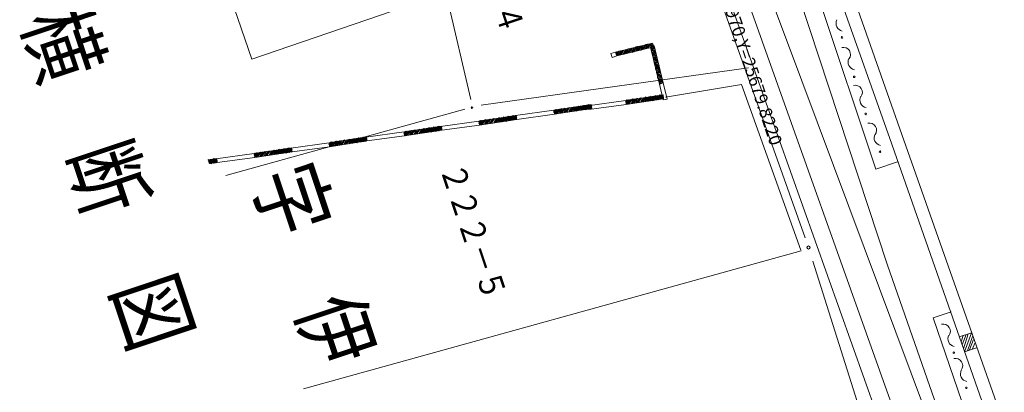
# Model space of a CAD drawing. Extents: x 25346 to 25596, y 42281 to 42562.
# Drawn here: x 25469 to 25507, y 42413 to 42428 of the extents above; entities that cross this region are included whole.
import ezdxf

# ---------------------------------------------------------------- set-up
doc = ezdxf.new("R2010")
doc.units = 0
doc.layers.add('\\M+5BAE1\\M+5B6CF\\M+587ED', color=4, linetype='Continuous', lineweight=0)
doc.layers.add('道路平面図', color=7, linetype='Continuous', lineweight=0)
doc.styles.add('\\M+5A3CD\\M+5A3D3 \\M+5A5B4\\M+5A5B7\\M+5A5C3\\M+5A5AF', font='MS Gothic.ttf')

msp = doc.modelspace()

# ---------------------------------------------------------------- linework, layer by layer
at = {"layer": '道路平面図', "linetype": 'Continuous', "lineweight": 13}
for p, q in [((25496.65, 42442.415), (25503.331, 42423.495)), ((25496.176, 42442.257), (25502.856, 42423.337)), ((25483.065, 42438.9), (25486.333, 42424.87)), ((25494.66, 42438.303), (25498.78, 42427.224)), ((25502.764, 42411.281), (25494.065, 42435.754)), ((25503.416, 42411.499), (25494.687, 42435.961)), ((25477.696, 42426.466), (25475.36, 42433.165)), ((25499.518, 42419.422), (25495.411, 42430.932)), ((25485.205, 42429.039), (25477.696, 42426.466)), ((25499.283, 42428.894), (25502.77, 42418.345)), ((25500.087, 42428.771), (25502.304, 42422.131)), ((25498.78, 42427.224), (25504.419, 42412.177)), ((25493.496, 42427.097), (25492.034, 42426.741)), ((25492.084, 42426.592), (25493.546, 42426.949)), ((25492.291, 42426.662), (25492.37, 42426.82)), ((25492.331, 42426.642), (25492.429, 42426.84)), ((25492.36, 42426.652), (25492.459, 42426.849)), ((25492.39, 42426.662), (25492.489, 42426.859)), ((25492.449, 42426.681), (25492.518, 42426.869)), ((25492.479, 42426.691), (25492.548, 42426.879)), ((25492.508, 42426.701), (25492.617, 42426.869)), ((25492.538, 42426.711), (25492.647, 42426.879)), ((25492.568, 42426.721), (25492.676, 42426.889)), ((25492.627, 42426.741), (25492.706, 42426.899)), ((25492.667, 42426.721), (25492.765, 42426.919)), ((25492.696, 42426.731), (25492.825, 42426.939)), ((25492.726, 42426.741), (25492.854, 42426.948)), ((25492.755, 42426.751), (25492.884, 42426.958)), ((25492.844, 42426.78), (25492.913, 42426.968)), ((25492.874, 42426.79), (25492.943, 42426.978)), ((25492.904, 42426.8), (25493.012, 42426.968)), ((25492.933, 42426.81), (25493.042, 42426.978)), ((25493.072, 42426.988), (25492.963, 42426.82)), ((25493.101, 42426.998), (25493.032, 42426.81)), ((25493.131, 42427.008), (25493.062, 42426.82)), ((25493.19, 42427.028), (25493.091, 42426.83)), ((25493.22, 42427.038), (25493.121, 42426.84)), ((25493.249, 42427.047), (25493.151, 42426.85)), ((25493.279, 42427.057), (25493.21, 42426.87)), ((25493.309, 42427.067), (25493.24, 42426.879)), ((25493.378, 42427.057), (25493.269, 42426.889)), ((25493.407, 42427.067), (25493.299, 42426.899)), ((25493.437, 42427.077), (25493.328, 42426.909)), ((25493.467, 42427.087), (25493.398, 42426.899)), ((25493.566, 42426.988), (25493.417, 42426.939)), ((25493.417, 42426.939), (25493.774, 42425.477)), ((25493.506, 42427.067), (25493.427, 42426.909)), ((25493.427, 42426.909), (25493.615, 42426.84)), ((25493.437, 42426.88), (25493.605, 42426.771)), ((25493.447, 42426.949), (25493.605, 42426.87)), ((25493.447, 42426.85), (25493.615, 42426.741)), ((25493.516, 42427.038), (25493.457, 42426.919)), ((25493.457, 42426.82), (25493.625, 42426.712)), ((25493.477, 42426.959), (25493.595, 42426.899)), ((25493.526, 42427.008), (25493.487, 42426.929)), ((25493.546, 42426.949), (25493.496, 42427.097)), ((25493.506, 42426.969), (25493.585, 42426.929)), ((25493.536, 42426.978), (25493.516, 42426.939)), ((25493.536, 42426.978), (25493.576, 42426.959)), ((25493.922, 42425.526), (25493.566, 42426.988)), ((25492.034, 42426.741), (25491.856, 42426.681)), ((25491.906, 42426.533), (25491.856, 42426.681)), ((25491.906, 42426.533), (25492.084, 42426.592)), ((25492.084, 42426.592), (25492.034, 42426.741)), ((25492.034, 42426.741), (25492.084, 42426.592)), ((25492.044, 42426.711), (25492.064, 42426.75)), ((25492.054, 42426.681), (25492.093, 42426.76)), ((25492.064, 42426.652), (25492.123, 42426.77)), ((25492.084, 42426.592), (25492.153, 42426.78)), ((25492.113, 42426.602), (25492.182, 42426.79)), ((25492.143, 42426.612), (25492.242, 42426.81)), ((25492.172, 42426.622), (25492.281, 42426.79)), ((25492.202, 42426.632), (25492.311, 42426.8)), ((25492.261, 42426.652), (25492.34, 42426.81)), ((25493.447, 42426.751), (25493.635, 42426.682)), ((25493.457, 42426.721), (25493.645, 42426.652)), ((25493.467, 42426.692), (25493.665, 42426.593)), ((25493.477, 42426.662), (25493.675, 42426.564)), ((25493.487, 42426.633), (25493.684, 42426.534)), ((25493.507, 42426.573), (25493.694, 42426.504)), ((25493.516, 42426.544), (25493.675, 42426.465)), ((25493.526, 42426.514), (25493.694, 42426.405)), ((25493.704, 42426.376), (25493.536, 42426.484)), ((25493.714, 42426.346), (25493.546, 42426.455)), ((25486.739, 42424.643), (25497.282, 42426.121)), ((25493.724, 42426.316), (25493.536, 42426.386)), ((25493.734, 42426.287), (25493.546, 42426.356)), ((25493.764, 42426.198), (25493.556, 42426.326)), ((25493.744, 42426.158), (25493.566, 42426.297)), ((25493.754, 42426.129), (25493.576, 42426.267)), ((25493.764, 42426.099), (25493.596, 42426.208)), ((25493.803, 42425.981), (25493.606, 42426.079)), ((25493.774, 42426.069), (25493.615, 42426.148)), ((25493.813, 42425.951), (25493.616, 42426.05)), ((25493.793, 42426.01), (25493.625, 42426.119)), ((25493.823, 42425.921), (25493.635, 42425.99)), ((25493.833, 42425.892), (25493.645, 42425.961)), ((25493.823, 42425.822), (25493.655, 42425.931)), ((25493.833, 42425.793), (25493.665, 42425.901)), ((25493.843, 42425.763), (25493.675, 42425.872)), ((25493.863, 42425.704), (25493.675, 42425.773)), ((25493.883, 42425.645), (25493.685, 42425.743)), ((25493.853, 42425.734), (25493.695, 42425.813)), ((25493.892, 42425.615), (25493.695, 42425.714)), ((25493.902, 42425.585), (25493.705, 42425.684)), ((25493.912, 42425.556), (25493.724, 42425.625)), ((25493.922, 42425.526), (25493.734, 42425.595)), ((25493.863, 42425.506), (25493.744, 42425.565)), ((25493.833, 42425.496), (25493.754, 42425.536)), ((25493.804, 42425.486), (25493.764, 42425.506)), ((25493.922, 42425.526), (25493.774, 42425.477)), ((25493.774, 42425.477), (25493.922, 42425.526)), ((25493.774, 42425.477), (25493.913, 42424.864)), ((25493.922, 42425.526), (25494.071, 42424.884)), ((25494.011, 42424.963), (25497.005, 42425.468)), ((25497.005, 42425.468), (25499.351, 42418.938)), ((25493.912, 42425.062), (25492.44, 42424.834)), ((25492.46, 42424.675), (25493.932, 42424.904)), ((25492.46, 42424.675), (25492.559, 42424.873)), ((25492.519, 42424.695), (25492.658, 42424.873)), ((25492.549, 42424.705), (25492.687, 42424.883)), ((25492.579, 42424.715), (25492.717, 42424.893)), ((25492.648, 42424.705), (25492.747, 42424.903)), ((25492.677, 42424.715), (25492.786, 42424.883)), ((25492.707, 42424.725), (25492.845, 42424.903)), ((25492.737, 42424.735), (25492.875, 42424.913)), ((25492.766, 42424.745), (25492.875, 42424.913)), ((25492.836, 42424.735), (25492.905, 42424.923)), ((25492.865, 42424.745), (25492.944, 42424.903)), ((25492.895, 42424.755), (25493.003, 42424.923)), ((25492.924, 42424.765), (25493.033, 42424.933)), ((25492.954, 42424.775), (25493.063, 42424.943)), ((25493.023, 42424.765), (25493.102, 42424.923)), ((25493.053, 42424.775), (25493.162, 42424.943)), ((25493.083, 42424.784), (25493.221, 42424.962)), ((25493.112, 42424.794), (25493.25, 42424.972)), ((25493.142, 42424.804), (25493.29, 42424.953)), ((25493.211, 42424.794), (25493.32, 42424.962)), ((25493.241, 42424.804), (25493.349, 42424.972)), ((25493.27, 42424.814), (25493.409, 42424.992)), ((25493.3, 42424.824), (25493.438, 42425.002)), ((25493.478, 42424.982), (25493.339, 42424.804)), ((25493.507, 42424.992), (25493.399, 42424.824)), ((25493.537, 42425.002), (25493.428, 42424.834)), ((25493.596, 42425.022), (25493.458, 42424.844)), ((25493.626, 42425.032), (25493.498, 42424.824)), ((25493.665, 42425.012), (25493.527, 42424.834)), ((25493.695, 42425.022), (25493.587, 42424.854)), ((25493.725, 42425.032), (25493.616, 42424.864)), ((25493.784, 42425.052), (25493.646, 42424.874)), ((25493.814, 42425.062), (25493.685, 42424.854)), ((25493.853, 42425.042), (25493.715, 42424.864)), ((25493.883, 42425.052), (25493.774, 42424.884)), ((25493.922, 42425.032), (25493.804, 42424.894)), ((25493.932, 42425.002), (25493.834, 42424.903)), ((25493.913, 42424.963), (25493.873, 42424.884)), ((25493.922, 42424.933), (25493.903, 42424.894)), ((25493.932, 42424.904), (25493.912, 42425.062)), ((25494.071, 42424.884), (25493.913, 42424.864)), ((25486.096, 42424.494), (25476.661, 42421.871)), ((25491.077, 42424.675), (25489.604, 42424.447)), ((25489.624, 42424.289), (25491.097, 42424.517)), ((25489.624, 42424.289), (25489.723, 42424.486)), ((25489.684, 42424.308), (25489.822, 42424.486)), ((25489.713, 42424.318), (25489.851, 42424.496)), ((25489.743, 42424.328), (25489.881, 42424.506)), ((25489.812, 42424.318), (25489.911, 42424.516)), ((25489.842, 42424.328), (25489.95, 42424.496)), ((25489.871, 42424.338), (25490.01, 42424.516)), ((25489.901, 42424.348), (25490.039, 42424.526)), ((25489.931, 42424.358), (25490.039, 42424.526)), ((25490, 42424.348), (25490.069, 42424.536)), ((25490.029, 42424.358), (25490.108, 42424.516)), ((25490.059, 42424.368), (25490.168, 42424.536)), ((25490.089, 42424.378), (25490.197, 42424.546)), ((25490.118, 42424.388), (25490.227, 42424.556)), ((25490.187, 42424.378), (25490.266, 42424.536)), ((25490.217, 42424.388), (25490.326, 42424.556)), ((25490.247, 42424.398), (25490.385, 42424.576)), ((25490.276, 42424.408), (25490.415, 42424.585)), ((25490.306, 42424.417), (25490.454, 42424.566)), ((25490.375, 42424.408), (25490.484, 42424.576)), ((25490.405, 42424.417), (25490.513, 42424.585)), ((25490.434, 42424.427), (25490.573, 42424.605)), ((25490.464, 42424.437), (25490.602, 42424.615)), ((25490.642, 42424.595), (25490.504, 42424.418)), ((25490.672, 42424.605), (25490.563, 42424.437)), ((25490.701, 42424.615), (25490.593, 42424.447)), ((25490.76, 42424.635), (25490.622, 42424.457)), ((25490.79, 42424.645), (25490.662, 42424.437)), ((25490.83, 42424.625), (25490.691, 42424.447)), ((25490.859, 42424.635), (25490.751, 42424.467)), ((25490.889, 42424.645), (25490.78, 42424.477)), ((25490.948, 42424.665), (25490.81, 42424.487)), ((25490.978, 42424.675), (25490.849, 42424.467)), ((25491.017, 42424.655), (25490.879, 42424.477)), ((25492.44, 42424.834), (25490.928, 42424.625)), ((25490.928, 42424.625), (25490.978, 42424.477)), ((25491.047, 42424.665), (25490.938, 42424.497)), ((25491.087, 42424.645), (25490.968, 42424.507)), ((25490.978, 42424.477), (25492.46, 42424.675)), ((25491.096, 42424.615), (25490.998, 42424.517)), ((25491.077, 42424.576), (25491.037, 42424.497)), ((25491.087, 42424.546), (25491.067, 42424.507)), ((25491.097, 42424.517), (25491.077, 42424.675)), ((25492.43, 42424.764), (25492.5, 42424.853)), ((25492.44, 42424.735), (25492.529, 42424.863)), ((25492.46, 42424.675), (25492.44, 42424.834)), ((25492.44, 42424.834), (25492.46, 42424.675)), ((25492.45, 42424.804), (25492.47, 42424.843)), ((25492.49, 42424.685), (25492.598, 42424.853)), ((25488.122, 42424.248), (25486.65, 42424.02)), ((25486.947, 42423.922), (25487.085, 42424.099)), ((25486.976, 42423.931), (25487.085, 42424.099)), ((25487.045, 42423.922), (25487.114, 42424.109)), ((25487.105, 42423.941), (25487.213, 42424.109)), ((25487.134, 42423.951), (25487.243, 42424.119)), ((25487.164, 42423.961), (25487.273, 42424.129)), ((25487.233, 42423.951), (25487.312, 42424.109)), ((25487.263, 42423.961), (25487.371, 42424.129)), ((25487.292, 42423.971), (25487.431, 42424.149)), ((25487.322, 42423.981), (25487.46, 42424.159)), ((25487.352, 42423.991), (25487.5, 42424.139)), ((25487.421, 42423.981), (25487.529, 42424.149)), ((25487.45, 42423.991), (25487.559, 42424.159)), ((25487.48, 42424.001), (25487.618, 42424.179)), ((25487.51, 42424.011), (25487.648, 42424.189)), ((25487.688, 42424.169), (25487.549, 42423.991)), ((25487.717, 42424.179), (25487.609, 42424.011)), ((25487.747, 42424.189), (25487.638, 42424.021)), ((25487.806, 42424.209), (25487.668, 42424.031)), ((25487.836, 42424.218), (25487.707, 42424.011)), ((25487.875, 42424.199), (25487.737, 42424.021)), ((25487.905, 42424.209), (25487.796, 42424.041)), ((25487.935, 42424.219), (25487.826, 42424.05)), ((25487.994, 42424.238), (25487.856, 42424.06)), ((25488.023, 42424.248), (25487.895, 42424.041)), ((25488.063, 42424.228), (25487.925, 42424.051)), ((25487.974, 42424.199), (25488.024, 42424.051)), ((25488.093, 42424.238), (25487.984, 42424.07)), ((25488.132, 42424.219), (25488.014, 42424.08)), ((25488.142, 42424.189), (25488.043, 42424.09)), ((25488.122, 42424.149), (25488.083, 42424.07)), ((25489.604, 42424.447), (25488.093, 42424.238)), ((25488.093, 42424.238), (25488.142, 42424.09)), ((25488.132, 42424.12), (25488.112, 42424.08)), ((25488.142, 42424.09), (25488.122, 42424.248)), ((25488.142, 42424.09), (25489.624, 42424.289)), ((25489.595, 42424.377), (25489.664, 42424.466)), ((25489.604, 42424.348), (25489.693, 42424.476)), ((25489.604, 42424.447), (25489.624, 42424.289)), ((25489.624, 42424.289), (25489.604, 42424.447)), ((25489.614, 42424.417), (25489.634, 42424.457)), ((25489.654, 42424.298), (25489.763, 42424.467)), ((25485.168, 42423.822), (25483.696, 42423.594)), ((25484.338, 42423.545), (25484.476, 42423.723)), ((25484.368, 42423.555), (25484.506, 42423.732)), ((25484.397, 42423.564), (25484.545, 42423.713)), ((25484.466, 42423.555), (25484.575, 42423.723)), ((25484.496, 42423.564), (25484.605, 42423.733)), ((25484.526, 42423.574), (25484.664, 42423.752)), ((25484.555, 42423.584), (25484.694, 42423.762)), ((25484.733, 42423.742), (25484.595, 42423.565)), ((25484.763, 42423.752), (25484.654, 42423.584)), ((25484.792, 42423.762), (25484.684, 42423.594)), ((25484.852, 42423.782), (25484.713, 42423.604)), ((25484.881, 42423.792), (25484.753, 42423.584)), ((25484.921, 42423.772), (25484.783, 42423.594)), ((25484.951, 42423.782), (25484.842, 42423.614)), ((25484.98, 42423.792), (25484.872, 42423.624)), ((25485.039, 42423.812), (25484.901, 42423.634)), ((25485.069, 42423.822), (25484.941, 42423.614)), ((25485.109, 42423.802), (25484.97, 42423.624)), ((25485.02, 42423.772), (25485.069, 42423.624)), ((25485.138, 42423.812), (25485.03, 42423.644)), ((25485.178, 42423.792), (25485.059, 42423.654)), ((25485.188, 42423.762), (25485.089, 42423.664)), ((25485.168, 42423.723), (25485.128, 42423.644)), ((25486.65, 42424.02), (25485.138, 42423.812)), ((25485.138, 42423.812), (25485.188, 42423.664)), ((25485.188, 42423.664), (25485.168, 42423.822)), ((25485.188, 42423.664), (25486.67, 42423.862)), ((25486.64, 42423.951), (25486.709, 42424.04)), ((25486.65, 42423.921), (25486.739, 42424.05)), ((25486.67, 42423.862), (25486.65, 42424.02)), ((25486.65, 42424.02), (25486.67, 42423.862)), ((25486.66, 42423.991), (25486.68, 42424.03)), ((25486.67, 42423.862), (25488.142, 42424.09)), ((25486.67, 42423.862), (25486.769, 42424.06)), ((25486.7, 42423.872), (25486.808, 42424.04)), ((25486.729, 42423.882), (25486.867, 42424.06)), ((25486.759, 42423.892), (25486.897, 42424.07)), ((25486.788, 42423.902), (25486.927, 42424.08)), ((25486.858, 42423.892), (25486.956, 42424.09)), ((25486.887, 42423.902), (25486.996, 42424.07)), ((25486.917, 42423.912), (25487.055, 42424.09)), ((25487.075, 42423.931), (25487.154, 42424.09)), ((25482.214, 42423.395), (25480.741, 42423.167)), ((25481.571, 42423.148), (25481.71, 42423.326)), ((25481.601, 42423.158), (25481.739, 42423.336)), ((25481.808, 42423.326), (25481.7, 42423.158)), ((25481.838, 42423.336), (25481.729, 42423.168)), ((25481.897, 42423.356), (25481.759, 42423.178)), ((25481.927, 42423.365), (25481.799, 42423.158)), ((25481.966, 42423.346), (25481.828, 42423.168)), ((25481.996, 42423.356), (25481.888, 42423.188)), ((25482.026, 42423.366), (25481.917, 42423.197)), ((25482.085, 42423.385), (25481.947, 42423.207)), ((25482.115, 42423.395), (25481.986, 42423.188)), ((25482.154, 42423.375), (25482.016, 42423.198)), ((25482.065, 42423.346), (25482.115, 42423.198)), ((25482.184, 42423.385), (25482.075, 42423.217)), ((25482.223, 42423.366), (25482.105, 42423.227)), ((25482.233, 42423.336), (25482.135, 42423.237)), ((25483.696, 42423.594), (25482.184, 42423.385)), ((25482.184, 42423.385), (25482.233, 42423.237)), ((25482.233, 42423.237), (25482.214, 42423.395)), ((25482.233, 42423.237), (25483.715, 42423.436)), ((25483.686, 42423.525), (25483.755, 42423.614)), ((25483.696, 42423.495), (25483.785, 42423.623)), ((25483.715, 42423.436), (25483.696, 42423.594)), ((25483.696, 42423.594), (25483.715, 42423.436)), ((25483.706, 42423.564), (25483.725, 42423.604)), ((25483.715, 42423.436), (25485.188, 42423.664)), ((25483.715, 42423.436), (25483.814, 42423.633)), ((25483.745, 42423.446), (25483.854, 42423.614)), ((25483.775, 42423.455), (25483.913, 42423.633)), ((25483.804, 42423.465), (25483.943, 42423.643)), ((25483.834, 42423.475), (25483.972, 42423.653)), ((25483.903, 42423.465), (25484.002, 42423.663)), ((25483.933, 42423.475), (25484.041, 42423.643)), ((25483.963, 42423.485), (25484.101, 42423.663)), ((25483.992, 42423.495), (25484.13, 42423.673)), ((25484.022, 42423.505), (25484.13, 42423.673)), ((25484.091, 42423.495), (25484.16, 42423.683)), ((25484.121, 42423.505), (25484.2, 42423.663)), ((25484.15, 42423.515), (25484.259, 42423.683)), ((25484.18, 42423.525), (25484.288, 42423.693)), ((25484.21, 42423.535), (25484.318, 42423.703)), ((25484.279, 42423.525), (25484.358, 42423.683)), ((25484.308, 42423.535), (25484.417, 42423.703)), ((25485.178, 42423.693), (25485.158, 42423.654)), ((25502.856, 42423.337), (25510.279, 42402.194)), ((25503.331, 42423.495), (25510.783, 42402.363)), ((25479.259, 42422.969), (25477.787, 42422.741)), ((25478.943, 42422.929), (25478.805, 42422.751)), ((25478.973, 42422.939), (25478.844, 42422.731)), ((25479.042, 42422.929), (25478.933, 42422.761)), ((25479.071, 42422.939), (25478.963, 42422.771)), ((25479.131, 42422.959), (25478.992, 42422.781)), ((25479.16, 42422.969), (25479.032, 42422.761)), ((25479.2, 42422.949), (25479.062, 42422.771)), ((25479.229, 42422.959), (25479.121, 42422.791)), ((25479.269, 42422.939), (25479.151, 42422.801)), ((25480.741, 42423.167), (25479.229, 42422.959)), ((25479.229, 42422.959), (25479.279, 42422.811)), ((25479.279, 42422.811), (25479.259, 42422.969)), ((25479.279, 42422.811), (25480.761, 42423.009)), ((25480.731, 42423.098), (25480.801, 42423.187)), ((25480.741, 42423.068), (25480.83, 42423.197)), ((25480.761, 42423.009), (25480.741, 42423.167)), ((25480.741, 42423.167), (25480.761, 42423.009)), ((25480.751, 42423.138), (25480.771, 42423.177)), ((25480.761, 42423.009), (25482.233, 42423.237)), ((25480.761, 42423.009), (25480.86, 42423.207)), ((25480.791, 42423.019), (25480.899, 42423.187)), ((25480.82, 42423.029), (25480.959, 42423.207)), ((25480.85, 42423.039), (25480.988, 42423.217)), ((25480.88, 42423.049), (25481.018, 42423.227)), ((25480.949, 42423.039), (25481.048, 42423.237)), ((25480.978, 42423.049), (25481.087, 42423.217)), ((25481.008, 42423.059), (25481.146, 42423.237)), ((25481.038, 42423.069), (25481.176, 42423.247)), ((25481.067, 42423.078), (25481.176, 42423.247)), ((25481.137, 42423.069), (25481.206, 42423.256)), ((25481.166, 42423.079), (25481.245, 42423.237)), ((25481.196, 42423.088), (25481.304, 42423.256)), ((25481.226, 42423.098), (25481.334, 42423.266)), ((25481.255, 42423.108), (25481.364, 42423.276)), ((25481.324, 42423.098), (25481.403, 42423.257)), ((25481.354, 42423.108), (25481.463, 42423.276)), ((25481.384, 42423.118), (25481.522, 42423.296)), ((25481.413, 42423.128), (25481.551, 42423.306)), ((25481.443, 42423.138), (25481.591, 42423.286)), ((25481.512, 42423.128), (25481.621, 42423.296)), ((25481.542, 42423.138), (25481.65, 42423.306)), ((25481.779, 42423.316), (25481.641, 42423.138)), ((25482.214, 42423.296), (25482.174, 42423.217)), ((25482.223, 42423.267), (25482.204, 42423.227)), ((25476.305, 42422.542), (25475.959, 42422.493)), ((25476.206, 42422.542), (25476.078, 42422.335)), ((25477.787, 42422.741), (25476.275, 42422.532)), ((25476.325, 42422.384), (25476.305, 42422.542)), ((25476.325, 42422.384), (25477.807, 42422.583)), ((25477.777, 42422.672), (25477.846, 42422.761)), ((25477.787, 42422.642), (25477.876, 42422.77)), ((25477.807, 42422.583), (25477.787, 42422.741)), ((25477.787, 42422.741), (25477.807, 42422.583)), ((25477.797, 42422.711), (25477.817, 42422.751)), ((25477.807, 42422.583), (25479.279, 42422.811)), ((25477.807, 42422.583), (25477.905, 42422.78)), ((25477.836, 42422.593), (25477.945, 42422.761)), ((25477.866, 42422.602), (25478.004, 42422.78)), ((25477.896, 42422.612), (25478.034, 42422.79)), ((25477.925, 42422.622), (25478.064, 42422.8)), ((25477.994, 42422.612), (25478.093, 42422.81)), ((25478.024, 42422.622), (25478.133, 42422.79)), ((25478.054, 42422.632), (25478.192, 42422.81)), ((25478.083, 42422.642), (25478.222, 42422.82)), ((25478.113, 42422.652), (25478.222, 42422.82)), ((25478.182, 42422.642), (25478.251, 42422.83)), ((25478.212, 42422.652), (25478.291, 42422.81)), ((25478.241, 42422.662), (25478.35, 42422.83)), ((25478.271, 42422.672), (25478.38, 42422.84)), ((25478.301, 42422.682), (25478.409, 42422.85)), ((25478.37, 42422.672), (25478.449, 42422.83)), ((25478.4, 42422.682), (25478.508, 42422.85)), ((25478.429, 42422.692), (25478.567, 42422.87)), ((25478.459, 42422.702), (25478.597, 42422.88)), ((25478.488, 42422.711), (25478.637, 42422.86)), ((25478.558, 42422.702), (25478.666, 42422.87)), ((25478.587, 42422.712), (25478.696, 42422.88)), ((25478.617, 42422.721), (25478.755, 42422.899)), ((25478.647, 42422.731), (25478.785, 42422.909)), ((25478.824, 42422.89), (25478.686, 42422.712)), ((25478.854, 42422.899), (25478.745, 42422.731)), ((25478.884, 42422.909), (25478.775, 42422.741)), ((25479.012, 42422.919), (25478.874, 42422.741)), ((25479.111, 42422.919), (25479.16, 42422.771)), ((25479.279, 42422.91), (25479.18, 42422.811)), ((25479.259, 42422.87), (25479.22, 42422.791)), ((25479.269, 42422.84), (25479.249, 42422.801)), ((25475.989, 42422.503), (25475.969, 42422.463)), ((25476.018, 42422.513), (25475.979, 42422.433)), ((25476.058, 42422.493), (25475.989, 42422.404)), ((25476.087, 42422.503), (25475.999, 42422.374)), ((25476.117, 42422.513), (25476.008, 42422.345)), ((25476.008, 42422.345), (25476.325, 42422.384)), ((25476.176, 42422.532), (25476.038, 42422.354)), ((25476.245, 42422.523), (25476.107, 42422.345)), ((25476.157, 42422.493), (25476.206, 42422.345)), ((25476.275, 42422.532), (25476.166, 42422.364)), ((25476.315, 42422.513), (25476.196, 42422.374)), ((25476.325, 42422.483), (25476.226, 42422.384)), ((25476.305, 42422.444), (25476.265, 42422.364)), ((25476.275, 42422.532), (25476.325, 42422.384)), ((25476.315, 42422.414), (25476.295, 42422.374)), ((25502.304, 42422.131), (25503.163, 42422.418)), ((25499.361, 42418.908), (25479.729, 42413.473)), ((25503.141, 42407.981), (25499.825, 42418.503)), ((25502.77, 42418.345), (25505.834, 42409.535)), ((25505.271, 42416.5), (25504.56, 42416.263)), ((25504.56, 42416.263), (25509.281, 42402.52)), ((25506.072, 42415.681), (25505.598, 42415.522)), ((25505.667, 42415.315), (25505.746, 42415.572)), ((25505.707, 42415.196), (25505.864, 42415.611)), ((25505.756, 42415.048), (25505.953, 42415.641)), ((25506.072, 42415.681), (25505.796, 42414.929)), ((25505.914, 42414.969), (25506.121, 42415.532)), ((25506.003, 42414.999), (25506.161, 42415.414)), ((25506.122, 42415.038), (25506.21, 42415.266)), ((25506.27, 42415.088), (25505.796, 42414.929))]:
    msp.add_line(p, q, dxfattribs=at)
for centre, radius in [((25500.967, 42427.318), 0.0312), ((25501.452, 42425.767), 0.0312), ((25486.373, 42424.554), 0.0312), ((25501.907, 42424.305), 0.0312), ((25502.471, 42422.813), 0.0312), ((25499.647, 42419.037), 0.0625), ((25505.381, 42414.89), 0.0312), ((25505.875, 42413.506), 0.0312)]:
    msp.add_circle(centre, radius, dxfattribs=at)
for centre, radius, start, end in [((25501.046, 42427.872), 0.312, 153.0654, 258.1654), ((25501.026, 42426.646), 0.281, 321.1654, 103.8654), ((25501.521, 42426.35), 0.312, 153.0654, 258.1654), ((25501.492, 42425.155), 0.281, 321.1654, 103.8654), ((25501.986, 42424.858), 0.312, 153.0654, 258.1654), ((25502.056, 42423.663), 0.281, 321.1654, 103.8654), ((25502.55, 42423.367), 0.312, 153.0654, 258.1654), ((25504.965, 42415.739), 0.281, 321.1654, 103.8654), ((25505.459, 42415.443), 0.312, 153.0654, 258.1654), ((25505.45, 42414.386), 0.281, 321.1654, 103.8654), ((25505.954, 42414.06), 0.312, 153.0654, 258.1654)]:
    msp.add_arc(centre, radius, start, end, dxfattribs=at)

# ---------------------------------------------------------------- texts
at = {"layer": '\\M+5BAE1\\M+5B6CF\\M+587ED', "linetype": 'Continuous', "lineweight": 13, "style": '\\M+5A3CD\\M+5A3D3 \\M+5A5B4\\M+5A5B7\\M+5A5C3\\M+5A5AF', "width": 0.816824}
msp.add_text('横\u3000断\u3000図', height=2.5, rotation=288.4697, dxfattribs=at).set_placement((25468.622, 42427.998))
at = {"layer": '道路平面図', "linetype": 'Continuous', "lineweight": 13, "style": '\\M+5A3CD\\M+5A3D3 \\M+5A5B4\\M+5A5B7\\M+5A5C3\\M+5A5AF'}
for s, height, width, p in [('２２２－４', 0.9677, 0.84252, (25485.808, 42432.667)), ('X=41994.4970,Y=25679.8220', 0.49911, 1, (25495.34, 42431.435)), ('字\u3000伊\u3000良\u3000皆\u3000伊\u3000保\u3000道\u3000原', 2.46875, 0.806484, (25477.7, 42421.822)), ('２２２－５', 0.9677, 0.84252, (25485.102, 42422.152))]:
    msp.add_text(s, height=height, rotation=288.4654, dxfattribs=dict(at, width=width)).set_placement(p)

doc.saveas('drawing.dxf')
